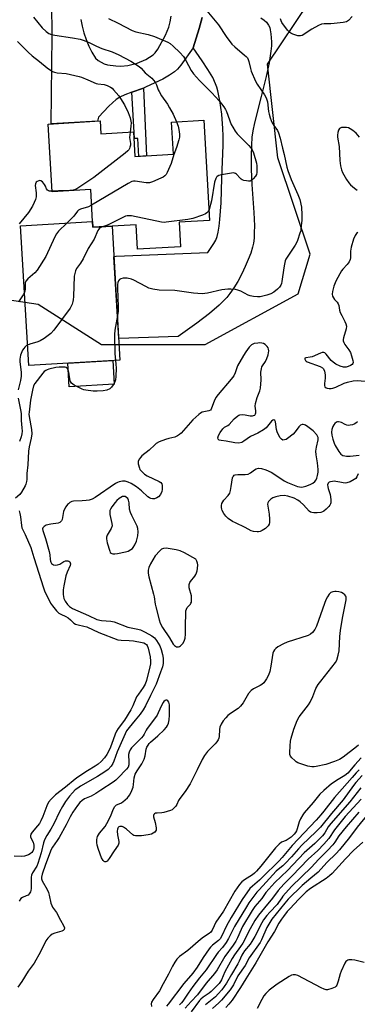
# Model space of a CAD drawing. Units: inches. Extents: x 1267761 to 1273761, y 485454 to 489454.
# Drawn here: x 1268100 to 1268246, y 487230 to 487654 of the extents above; entities that cross this region are included whole.
import ezdxf

# ---------------------------------------------------------------- set-up
doc = ezdxf.new("R2010")
doc.units = ezdxf.units.IN
doc.header["$MEASUREMENT"] = 0
for name, color, linetype in [('BLDG-Footprint', 5, 'Continuous'), ('CULTRL-Pad', 6, 'Continuous'), ('NTRL-Trees', 3, 'Continuous'), ('TRANS-Driveway', 251, 'Continuous'), ('TRANS-Non Street Sidewalk', 7, 'Continuous'), ('Undefined', 1, 'Continuous')]:
    doc.layers.add(name, color=color, linetype=linetype)

msp = doc.modelspace()

# ---------------------------------------------------------------- linework, layer by layer
at = {"layer": 'BLDG-Footprint'}
for points, elevation in [([(1268140.11, 487565.14), (1268131.86, 487564.66), (1268131.71, 487567.13), (1268130.9, 487580.99), (1268114.31, 487580.01), (1268112.59, 487609.19), (1268134.9, 487610.5), (1268135.22, 487604.99), (1268149.32, 487605.82), (1268149.95, 487595.15), (1268166.59, 487596.13), (1268165.77, 487609.96), (1268179.63, 487610.78), (1268182.17, 487567.62), (1268169, 487566.85), (1268169.62, 487556.26), (1268151.06, 487555.16), (1268150.43, 487565.75)], 257.3), ([(1268140.11, 487565.14), (1268143.51, 487507.33), (1268104.16, 487505.02), (1268100.61, 487565.3), (1268131.71, 487567.13), (1268131.86, 487564.66)], 241.04)]:
    msp.add_lwpolyline(points, close=True, dxfattribs=dict(at, elevation=elevation))
at = {"layer": 'CULTRL-Pad'}
msp.add_lwpolyline([(1268141.03, 487497.04), (1268121.66, 487495.89), (1268121.07, 487506.01), (1268140.43, 487507.15)], close=True, dxfattribs=at)
at = {"layer": 'NTRL-Trees'}
msp.add_lwpolyline([(1268032.85, 487542.85), (1268108.24, 487531.45), (1268135.55, 487514.09), (1268180.3, 487514.09), (1268220.29, 487535.9), (1268225.49, 487553.07), (1268211.63, 487594.65), (1268207.16, 487634.93), (1268225.06, 487661.78)], dxfattribs=at)
at = {"layer": 'TRANS-Driveway'}
for points in [[(1268178.97, 487655.13), (1268177.69, 487650.36), (1268175.1, 487642), (1268169.75, 487634.58), (1268168.25, 487632.82), (1268166.98, 487631.66), (1268164.8, 487630.21), (1268161.95, 487628.6), (1268154.86, 487625.17), (1268153.6, 487624.71), (1268148.62, 487622.86), (1268145.58, 487621.73), (1268143.49, 487620.78), (1268141.8, 487619.78), (1268138.65, 487616.95), (1268134.25, 487612.09), (1268133.85, 487610.44), (1268113.85, 487609.26), (1268114.32, 487647.23), (1268114.19, 487661.35)], [(1268126.7, 487654.31), (1268127.21, 487651.35), (1268127.94, 487648.44), (1268128.89, 487645.59), (1268130.05, 487642.83), (1268131.42, 487640.15), (1268132.98, 487637.59), (1268134.11, 487636.63), (1268135.35, 487635.84), (1268136.69, 487635.21), (1268138.1, 487634.78), (1268141.71, 487634.24), (1268143.91, 487634.08), (1268146.93, 487634.46), (1268150.99, 487635.5), (1268154.59, 487637.06), (1268157.78, 487638.96), (1268158.75, 487639.89), (1268159.83, 487641.4), (1268163.18, 487647.46), (1268164.56, 487650.91), (1268165.17, 487653.31), (1268165.56, 487655.76)], [(1268204.18, 487655.05), (1268205.65, 487653.99), (1268206.64, 487653.09), (1268207.58, 487651.88), (1268208.06, 487650.83), (1268208.33, 487649.75), (1268208.59, 487648.11), (1268208.84, 487644.68), (1268208.78, 487642.92), (1268208.57, 487640.67), (1268207.77, 487635.64), (1268206.5, 487629.67), (1268204.41, 487621.11), (1268201.53, 487609.64), (1268200.81, 487606.2), (1268200.4, 487603.48), (1268200.15, 487600.01), (1268200.06, 487595.29), (1268200.13, 487589.69), (1268200.35, 487583.06), (1268201.2, 487570.98), (1268201.44, 487565.31), (1268201.42, 487562.43), (1268201.29, 487560.03), (1268201.03, 487557.82), (1268200.68, 487556.09), (1268199.91, 487553.56), (1268198.84, 487550.73), (1268197.53, 487547.72), (1268196.04, 487544.65), (1268194.25, 487541.33), (1268192.58, 487538.56), (1268190.92, 487536.12), (1268189.51, 487534.34), (1268188.03, 487532.75), (1268186.34, 487531.13), (1268182.15, 487527.54), (1268176.67, 487523.36), (1268168.61, 487517.59), (1268142.96, 487516.68), (1268140.89, 487551.86), (1268141.88, 487552.23), (1268181.41, 487553.81), (1268183.97, 487557.69), (1268184.8, 487559.15), (1268185.36, 487560.67), (1268185.83, 487562.59), (1268186.26, 487565.12), (1268186.59, 487567.95), (1268187.1, 487575.17), (1268187.44, 487585.9), (1268187.97, 487600.14), (1268188, 487604.12), (1268187.89, 487607.31), (1268187.36, 487613.47), (1268186.59, 487619.16), (1268185.71, 487623.52), (1268185.26, 487625.15), (1268184.76, 487626.56), (1268183.5, 487629.22), (1268181.45, 487632.73), (1268178.98, 487636.48), (1268175.1, 487642), (1268177.69, 487650.36), (1268178.97, 487655.13)]]:
    msp.add_lwpolyline(points, dxfattribs=at)
at = {"layer": 'TRANS-Non Street Sidewalk'}
msp.add_lwpolyline([(1268148.62, 487622.86), (1268153.6, 487624.71), (1268154.9, 487595.44), (1268151.57, 487595.25), (1268151.17, 487603.01), (1268149.73, 487602.94)], close=True, dxfattribs=at)
at = {"layer": 'Undefined'}
msp.add_line((1268122.82, 487580.51, 228), (1268121.92, 487580.46, 228), dxfattribs=at)
for points, elevation in [([(1268106.18, 487655.2), (1268109.92, 487650.6), (1268111.68, 487649.02), (1268112.91, 487648.25), (1268113.99, 487647.81), (1268115.42, 487647.44), (1268123.1, 487646.41), (1268126.42, 487645.71), (1268128.07, 487645.22), (1268130.5, 487644.19), (1268133.36, 487642.81), (1268135.69, 487641.78), (1268140.17, 487640.37), (1268143.08, 487639.08), (1268148.23, 487636.28), (1268151.75, 487634), (1268152.61, 487633.26), (1268154.32, 487631.31), (1268157.21, 487628.96), (1268158.68, 487627.19), (1268159.26, 487626.1), (1268160.02, 487623.94), (1268160.37, 487623.15), (1268161.45, 487621.38), (1268163.99, 487617.69), (1268164.89, 487616.19), (1268166.44, 487613.37), (1268167.88, 487610.09)], 226), ([(1268180.9, 487657.96), (1268185.98, 487651.89), (1268189.34, 487646.91), (1268191.79, 487643.69), (1268192.96, 487642.42), (1268197.25, 487638.91), (1268197.89, 487638.32), (1268198.42, 487637.67), (1268198.84, 487636.95), (1268199.13, 487636.16), (1268199.78, 487633.09), (1268200.11, 487631.98), (1268201.94, 487627.61), (1268202.68, 487626.33), (1268205.83, 487621.75), (1268206.53, 487620.51), (1268207.11, 487618.78), (1268207.5, 487614.64), (1268207.76, 487613.41), (1268208.24, 487611.84), (1268208.64, 487610.73), (1268209.15, 487609.71), (1268209.89, 487608.51), (1268211.44, 487606.41), (1268211.92, 487605.36), (1268212.55, 487603.1), (1268213.53, 487598.77), (1268214.31, 487596.07), (1268215.46, 487590.56), (1268215.84, 487589.16), (1268217.25, 487585.22), (1268220.24, 487578.77), (1268220.99, 487576.66), (1268221.72, 487573.27), (1268221.93, 487570.07), (1268221.91, 487567.75), (1268221.55, 487564.04), (1268221.41, 487563.19), (1268221.09, 487562.07), (1268220.03, 487559.02), (1268219.57, 487557.95), (1268219, 487556.98), (1268215.81, 487552.19), (1268215.06, 487550.93), (1268214.72, 487550.14), (1268214.38, 487548.8), (1268214.08, 487547.16), (1268213.34, 487541.3), (1268213.12, 487540.48), (1268212.81, 487539.73), (1268212.28, 487538.8), (1268211.49, 487537.91), (1268209.82, 487536.67), (1268208.55, 487535.92), (1268206.87, 487535.36), (1268203.98, 487534.7), (1268202.81, 487534.67), (1268201.03, 487534.83), (1268199.57, 487535.07), (1268198.78, 487535.34), (1268195.6, 487537.04), (1268194.33, 487537.61), (1268193.27, 487537.84), (1268191.36, 487538.02), (1268189.94, 487537.97), (1268187.36, 487537.66), (1268181.25, 487536.3), (1268178.98, 487535.98), (1268175.16, 487536.21), (1268167.19, 487537.46), (1268160.41, 487537.56), (1268157.62, 487538.01), (1268155.99, 487538.45), (1268154.67, 487539.07), (1268149.49, 487541.82), (1268148.42, 487542.29), (1268146.56, 487542.7), (1268145.74, 487542.74), (1268144.93, 487542.67), (1268143.89, 487542.46), (1268143.25, 487542.13), (1268142.82, 487541.54), (1268142.58, 487540.79), (1268142.5, 487539.92), (1268142.5, 487538.44), (1268142.77, 487530.29), (1268142.67, 487528.37), (1268142.38, 487526.55)], 222), ([(1268243.68, 487655.53), (1268241.97, 487653.78), (1268241.16, 487653.3), (1268239.75, 487652.97), (1268235.91, 487652.55), (1268234.44, 487652.45), (1268231.54, 487652.42), (1268230.42, 487652.28), (1268229.07, 487651.72), (1268226.2, 487650.14), (1268222.03, 487647.42), (1268221.27, 487647.15), (1268220.19, 487647.24), (1268217.98, 487647.95), (1268217.2, 487648.32), (1268216.74, 487648.64), (1268215.78, 487649.69), (1268213.34, 487652.94), (1268212.95, 487653.69), (1268212.71, 487654.48)], 222), ([(1268138.54, 487654.72), (1268142.73, 487652.67), (1268148.8, 487649.54), (1268150.4, 487648.98), (1268155.69, 487647.74), (1268158.36, 487646.92), (1268164.13, 487644.46), (1268165.11, 487643.86), (1268166.48, 487642.83), (1268169.36, 487640.02), (1268170.84, 487638.26), (1268171.94, 487636.55), (1268174.2, 487632.28), (1268175.18, 487630.85), (1268177.77, 487628.02), (1268183.18, 487622.7), (1268186.3, 487619.2), (1268188.26, 487616.61), (1268189.07, 487615.38), (1268189.46, 487614.59), (1268191.44, 487609.05), (1268192.13, 487607.78), (1268193.2, 487606.05), (1268194.08, 487604.9), (1268199.05, 487599.95), (1268199.83, 487599.1), (1268200.32, 487598.41), (1268201.05, 487596.72), (1268202.42, 487592.33), (1268202.55, 487591.17), (1268202.57, 487589.39), (1268202.51, 487588.22), (1268202.32, 487587.39), (1268201.9, 487586.67), (1268200.95, 487585.58), (1268200.32, 487585.01), (1268199.64, 487584.61), (1268198.87, 487584.53), (1268198.05, 487584.62), (1268196.96, 487584.86), (1268196.18, 487585.15), (1268195.72, 487585.44), (1268195.3, 487585.82), (1268193.78, 487587.54), (1268193.36, 487587.87), (1268192.89, 487588.05), (1268192.37, 487588.08), (1268191.54, 487588), (1268187.22, 487587.23), (1268186.13, 487586.96), (1268185.44, 487586.61), (1268185.12, 487586.22), (1268184.87, 487585.75), (1268184.33, 487584.14), (1268183, 487576.02), (1268182.6, 487574.41), (1268181.9, 487572.24)], 224), ([(1268099.39, 487644.79), (1268103.91, 487640.19), (1268105.62, 487638.56), (1268108.82, 487636.18), (1268112.08, 487633.39), (1268113.49, 487632.38), (1268114.46, 487631.79), (1268115.26, 487631.5), (1268116.39, 487631.28), (1268120.35, 487630.98), (1268125.86, 487629.69), (1268126.98, 487629.33), (1268129.72, 487628.23), (1268133.21, 487626.63), (1268134.01, 487626.47), (1268136.63, 487626.25), (1268137.94, 487625.79), (1268139.45, 487625.05), (1268140.15, 487624.59), (1268140.79, 487624), (1268143.08, 487621.28), (1268145.43, 487617.53), (1268147.1, 487614.15), (1268147.89, 487611.86), (1268148.29, 487609.63), (1268148.25, 487608.22), (1268147.85, 487605.73)], 228), ([(1268167.88, 487610.09), (1268168.58, 487608.28), (1268168.92, 487606.88), (1268169.23, 487604.88), (1268169.24, 487604.03), (1268169.17, 487603.46), (1268168.88, 487602.34), (1268167.81, 487599), (1268166.69, 487596.08), (1268165.59, 487592.13), (1268163.8, 487588.21), (1268163.39, 487587.47), (1268162.89, 487586.82), (1268162.2, 487586.34), (1268161.15, 487585.83), (1268157.59, 487584.32), (1268156.21, 487583.86), (1268155.65, 487583.8), (1268154.78, 487583.85), (1268150.12, 487584.59), (1268149.33, 487584.57), (1268148.62, 487584.38), (1268147.07, 487583.56), (1268131.3, 487574.15)], 226), ([(1268147.85, 487605.73), (1268147.71, 487604.55), (1268147.68, 487603.36), (1268147.75, 487602.47), (1268148.03, 487600.82), (1268148, 487600.01), (1268147.83, 487599.22), (1268147.61, 487598.62), (1268147.26, 487598.01), (1268146.88, 487597.58), (1268145.76, 487596.63), (1268132.19, 487586.1), (1268124.92, 487581.21), (1268123.94, 487580.74), (1268122.82, 487580.51)], 228), ([(1268246.78, 487603.45), (1268245.35, 487605.26), (1268243.92, 487606.36), (1268242.71, 487607.12), (1268241.96, 487607.49), (1268241.15, 487607.68), (1268240.31, 487607.73), (1268238.95, 487607.62), (1268238.48, 487607.47), (1268238.13, 487607.19), (1268237.78, 487606.54), (1268237.48, 487605.49), (1268237.27, 487604.4), (1268237.25, 487603.56), (1268238, 487599.56), (1268238.27, 487593.4), (1268238.63, 487591.1), (1268239.03, 487589.4), (1268239.42, 487588.31), (1268241.23, 487585.27), (1268242.2, 487583.8), (1268242.95, 487582.93), (1268244.67, 487581.46), (1268245.83, 487580.72)], 220), ([(1268114.3, 487580.24), (1268113.11, 487580.3), (1268112.64, 487580.44), (1268112.28, 487580.69), (1268111.9, 487581.22), (1268111.39, 487582.4), (1268110.97, 487583.12), (1268110.05, 487584.2), (1268109.42, 487584.66), (1268108.96, 487584.77), (1268108.47, 487584.71), (1268107.78, 487584.4), (1268107.43, 487584.07), (1268107.11, 487583.45), (1268107, 487582.68), (1268107.36, 487579.55), (1268107.32, 487577.8), (1268107.06, 487576.68), (1268106.57, 487575.33), (1268105.81, 487573.76), (1268104.06, 487571.02), (1268100.12, 487566.08)], 228), ([(1268121.92, 487580.46), (1268117.02, 487580.38), (1268114.3, 487580.24)], 228), ([(1268181.9, 487572.24), (1268181.39, 487571.28), (1268181.02, 487570.91), (1268180.37, 487570.46), (1268179.02, 487569.9), (1268174.99, 487568.51), (1268172.72, 487568.05), (1268163.43, 487566.8), (1268162.56, 487566.77), (1268161.38, 487566.91), (1268148.49, 487569.55), (1268147.61, 487569.65), (1268146.6, 487569.59), (1268145.84, 487569.4), (1268145.03, 487569.06), (1268138.72, 487565.84), (1268137.65, 487565.39), (1268135.55, 487564.7), (1268134.7, 487564.25), (1268134.34, 487563.91), (1268133.91, 487563.24), (1268132.36, 487559.55), (1268129.84, 487555.55), (1268127.64, 487551.08), (1268126.44, 487549.18), (1268124.82, 487546.92), (1268124.33, 487545.89), (1268123.99, 487544.79), (1268123.83, 487543.64), (1268123.51, 487534.86), (1268123.39, 487533.41), (1268123.21, 487532.58), (1268122.86, 487531.51), (1268122.03, 487529.71), (1268115.05, 487520.35), (1268113.69, 487518.8), (1268110.88, 487516.72), (1268109.16, 487515.65), (1268108.15, 487515.25), (1268104.65, 487514.18), (1268103.64, 487513.8)], 224), ([(1268131.3, 487574.15), (1268129.94, 487573.54), (1268126.52, 487572.54), (1268125.62, 487572.1), (1268125.13, 487571.61), (1268123.59, 487569.49), (1268120.61, 487566.47)], 226), ([(1268120.61, 487566.47), (1268117.03, 487562.94), (1268116.1, 487561.8), (1268115.41, 487560.48), (1268111.48, 487552.07), (1268107.77, 487546.12), (1268106.85, 487545.02), (1268103.84, 487542.4), (1268102.96, 487541.46), (1268102.64, 487540.64), (1268102.6, 487537.84), (1268102.54, 487537.29), (1268102.3, 487536.54)], 226), ([(1268246.11, 487562.46), (1268245.53, 487561.93), (1268244.92, 487561.06), (1268244.2, 487559.58), (1268243.12, 487556.06), (1268242.94, 487554.33), (1268242.9, 487551.48), (1268242.73, 487550.7), (1268242.26, 487549.75), (1268241.49, 487548.63), (1268239.56, 487546.61), (1268239.04, 487545.91), (1268236.72, 487541.72), (1268236.21, 487540.63), (1268235.76, 487539.22), (1268235.18, 487536.9), (1268235.04, 487535.76), (1268235.19, 487534.97), (1268235.55, 487534.23), (1268236.04, 487533.55), (1268237.21, 487532.32), (1268237.61, 487531.68), (1268237.86, 487530.95), (1268238.2, 487528.86), (1268238.49, 487527.89), (1268239.1, 487526.57), (1268240.51, 487524.02), (1268240.93, 487522.98), (1268241.12, 487521.96), (1268241.09, 487520.92), (1268239.82, 487516.98), (1268239.7, 487516.2), (1268239.74, 487515.68), (1268240.02, 487514.9), (1268240.43, 487514.14), (1268242.18, 487511.86), (1268242.89, 487510.64), (1268243.36, 487509.22), (1268243.89, 487507.19), (1268243.98, 487506.38), (1268243.89, 487505.91), (1268243.59, 487505.55), (1268242.91, 487505.11), (1268241.84, 487504.63), (1268241, 487504.38), (1268239.94, 487504.36), (1268238.37, 487504.77), (1268236.56, 487505.65), (1268235.36, 487506.42), (1268234.57, 487507.22), (1268232.47, 487509.92), (1268231.88, 487510.45), (1268231.44, 487510.65), (1268231.21, 487510.68), (1268230.7, 487510.61), (1268229.91, 487510.34), (1268226.36, 487508.77), (1268225.54, 487508.58), (1268223.58, 487508.42), (1268223.25, 487508.23), (1268223.19, 487507.77), (1268223.47, 487507.22), (1268223.84, 487506.88), (1268224.28, 487506.62), (1268229.82, 487504.58), (1268230.8, 487504.08), (1268231.31, 487503.58), (1268231.75, 487502.66), (1268231.97, 487501), (1268231.98, 487499.57), (1268231.7, 487497.27), (1268231.69, 487496.46), (1268231.89, 487495.84), (1268232.34, 487495.4), (1268232.84, 487495.22), (1268233.68, 487495.08), (1268234.53, 487495.11), (1268235.33, 487495.27), (1268236.63, 487495.72), (1268240.16, 487497.47), (1268241.54, 487497.88), (1268244.07, 487498.44), (1268245.78, 487498.58), (1268249.23, 487498.35)], 220), ([(1268102.3, 487536.54), (1268101.72, 487535.47), (1268099.76, 487532.57)], 226), ([(1268142.38, 487526.55), (1268141.3, 487520.23), (1268141.1, 487518.48), (1268141.26, 487510.27), (1268141.6, 487507.22)], 222), ([(1268103.64, 487513.8), (1268103.11, 487513.51), (1268102.52, 487513), (1268102, 487512.39), (1268101.55, 487511.68), (1268100.67, 487509.47), (1268100.29, 487507.78), (1268100.31, 487506.69), (1268100.85, 487502.11), (1268100.88, 487500.41), (1268100.6, 487498.55), (1268099.64, 487494.55)], 224), ([(1268246.21, 487458.31), (1268245.65, 487457), (1268245.15, 487456.35), (1268244.47, 487455.84), (1268242.7, 487454.87), (1268241.37, 487454.39), (1268240.54, 487454.35), (1268239.68, 487454.44), (1268238.24, 487454.68), (1268236.63, 487455.08), (1268235.96, 487455.14), (1268235.09, 487455.09), (1268234.25, 487454.93), (1268233.76, 487454.72), (1268233.29, 487454.31), (1268233.04, 487453.58), (1268233.05, 487452.77), (1268233.22, 487452.01), (1268234.08, 487449.35), (1268234.37, 487447.3), (1268234.41, 487445.86), (1268234.3, 487445.34), (1268234.05, 487444.85), (1268233.5, 487444.19), (1268232.45, 487443.14), (1268231.33, 487442.17), (1268230.86, 487441.9), (1268230.15, 487441.63), (1268228.46, 487441.49), (1268227.03, 487441.53), (1268226.21, 487441.64), (1268225.71, 487441.8), (1268225.06, 487442.25), (1268222.6, 487444.98), (1268221.14, 487446.32), (1268220.22, 487447), (1268218.64, 487447.81), (1268215.92, 487448.69), (1268214.27, 487449.02), (1268212.6, 487448.88), (1268210.66, 487448.46), (1268209.42, 487447.95), (1268208.53, 487447.37), (1268207.59, 487446.44), (1268207.23, 487445.79), (1268207.15, 487445.28), (1268207.2, 487444.45), (1268207.79, 487441.01), (1268208.04, 487438.74), (1268208.02, 487437.36), (1268207.77, 487436.63), (1268207.36, 487435.96), (1268206.85, 487435.35), (1268206.22, 487434.78), (1268205.5, 487434.27), (1268204.74, 487433.84), (1268203.97, 487433.53), (1268203.17, 487433.37), (1268202.59, 487433.33), (1268201.12, 487433.43), (1268200.01, 487433.71), (1268197.54, 487435.19), (1268193.27, 487437.16), (1268191.99, 487437.84), (1268190.16, 487439.14), (1268189.12, 487440.07), (1268188.29, 487441.24), (1268187.61, 487442.51), (1268187.42, 487443.04), (1268187.3, 487443.85), (1268187.31, 487444.68), (1268187.46, 487445.48), (1268187.81, 487446.24), (1268188.28, 487446.95), (1268190.19, 487449.06), (1268190.8, 487449.98), (1268191.15, 487451.08), (1268191.51, 487452.81), (1268192.02, 487456.56), (1268192.21, 487457.02), (1268192.48, 487457.39), (1268192.81, 487457.69), (1268193.23, 487457.89), (1268194.29, 487458.02), (1268197.43, 487458.05), (1268198.82, 487458.23), (1268199.8, 487458.7), (1268201.54, 487460.08), (1268202.2, 487460.49), (1268203.16, 487460.73), (1268204.5, 487460.61), (1268206.37, 487460.03), (1268208.7, 487459.02), (1268211.14, 487457.5), (1268214.25, 487455.34), (1268215.66, 487454.57), (1268220.02, 487452.93), (1268220.84, 487452.69), (1268221.67, 487452.59), (1268222.49, 487452.67), (1268223.6, 487452.97), (1268225.52, 487453.73), (1268226.7, 487454.35), (1268227.56, 487455.07), (1268228.07, 487455.7), (1268228.4, 487456.48), (1268228.69, 487457.6), (1268228.92, 487459.03), (1268228.94, 487460.19), (1268228.64, 487463.07), (1268228.08, 487466.54), (1268228, 487468.18), (1268228.24, 487469.87), (1268228.99, 487472.98), (1268228.95, 487473.95), (1268228.67, 487474.62), (1268228.32, 487475.17), (1268226.76, 487476.85), (1268224.46, 487478.66), (1268223.5, 487479.3), (1268223, 487479.53), (1268222.5, 487479.64), (1268222.01, 487479.61), (1268221.33, 487479.32), (1268220.6, 487478.54), (1268219.09, 487476.47), (1268218.13, 487475.45), (1268215.78, 487473.6), (1268215.11, 487473.2), (1268214.41, 487472.94), (1268213.71, 487472.92), (1268213.11, 487473.27), (1268212.61, 487473.92), (1268211.88, 487475.2), (1268211.31, 487476.42), (1268211, 487477.43), (1268210.58, 487480.78), (1268210.31, 487481.32), (1268209.91, 487481.56), (1268209.4, 487481.41), (1268208.86, 487480.99), (1268206.52, 487478.24), (1268205.43, 487477.35), (1268203, 487475.87), (1268199.84, 487474.45), (1268196.97, 487472.35), (1268196.06, 487471.88), (1268194.71, 487471.63), (1268193.02, 487471.71), (1268189.31, 487472.4), (1268187.08, 487472.7), (1268186.34, 487472.92), (1268185.83, 487473.28), (1268185.73, 487473.89), (1268186.01, 487474.83), (1268186.76, 487476.22), (1268187.87, 487477.81), (1268188.64, 487478.5), (1268189.96, 487479.17), (1268190.59, 487479.61), (1268192.79, 487482.07), (1268194.26, 487483.31), (1268194.72, 487483.58), (1268195.22, 487483.76), (1268196.36, 487483.86), (1268197.52, 487483.78), (1268199.64, 487483.32), (1268200.63, 487483.3), (1268201.14, 487483.43), (1268201.58, 487483.66), (1268201.96, 487484.22), (1268202.07, 487484.68), (1268202.11, 487485.45), (1268201.83, 487487.56), (1268201.94, 487488.68), (1268202.68, 487491.21), (1268203.84, 487494.12), (1268204.1, 487495.23), (1268204.34, 487498.8), (1268204.27, 487502.15), (1268204.46, 487503.61), (1268204.68, 487504.45), (1268204.92, 487504.95), (1268206.19, 487506.75), (1268206.84, 487508.04), (1268207.42, 487509.69), (1268207.63, 487511.32), (1268207.57, 487512.1), (1268207.41, 487512.6), (1268206.96, 487513.3), (1268206.17, 487514.1), (1268205.44, 487514.48), (1268204.63, 487514.69), (1268203.77, 487514.78), (1268202.88, 487514.75), (1268201.42, 487514.51), (1268200.22, 487513.91), (1268199.19, 487512.89), (1268197.76, 487510.98), (1268196.74, 487509.35), (1268194.2, 487504.88), (1268193.86, 487504.08), (1268193.13, 487501.86), (1268192.53, 487500.58), (1268191.5, 487499.18), (1268185.88, 487492.55), (1268184.86, 487491.22), (1268184.06, 487489.69), (1268183.03, 487486.69), (1268182.79, 487486.21), (1268182.47, 487485.83), (1268181.78, 487485.49), (1268178.97, 487484.87), (1268178.2, 487484.5), (1268177.5, 487483.99), (1268174.98, 487481.58), (1268169.85, 487475.93), (1268169.22, 487475.33), (1268168.35, 487474.71), (1268167.15, 487474.18), (1268164.56, 487473.61), (1268163.16, 487473.15), (1268160.42, 487472.1), (1268159.14, 487471.39), (1268158.48, 487470.86), (1268156.12, 487468.59), (1268152.99, 487466.05), (1268152.38, 487465.44), (1268151.86, 487464.74), (1268151.41, 487463.73), (1268151.42, 487462.66), (1268151.9, 487460.76), (1268152.14, 487460.26), (1268152.64, 487459.61), (1268154.07, 487458.25), (1268155.19, 487457.42), (1268160.37, 487455.07), (1268161.07, 487454.64), (1268161.53, 487454.05), (1268161.7, 487453.27), (1268161.73, 487452.42), (1268161.7, 487451.55), (1268161.54, 487450.7), (1268160.94, 487449.48), (1268160.08, 487448.42), (1268159.39, 487447.95), (1268158.36, 487447.61), (1268157.56, 487447.54), (1268156.76, 487447.71), (1268156.26, 487447.93), (1268155.57, 487448.43), (1268152.73, 487450.98), (1268150.7, 487452.68), (1268148.4, 487454.21), (1268147.1, 487454.78), (1268145.74, 487455.14), (1268144.61, 487455.15), (1268143.21, 487454.93), (1268142.45, 487454.64), (1268141.52, 487454.1), (1268132.81, 487448.15), (1268131.59, 487447.46), (1268130.26, 487447.04), (1268128.87, 487446.81), (1268127.19, 487446.69), (1268123.54, 487446.59), (1268122.73, 487446.35), (1268121.96, 487445.97), (1268121.27, 487445.46), (1268120.88, 487445.04), (1268120.21, 487444.09), (1268119.48, 487442.81), (1268119.15, 487442.04), (1268118.95, 487441.29), (1268118.55, 487438.65), (1268118.25, 487438.01), (1268117.94, 487437.64), (1268117.56, 487437.37), (1268116.87, 487437.12), (1268113.69, 487436.65), (1268111.71, 487436.2), (1268111.21, 487435.98), (1268110.76, 487435.66), (1268110.26, 487435.05), (1268110.14, 487434.59), (1268110.22, 487433.86), (1268111.34, 487430.45), (1268112.93, 487424.79), (1268113.22, 487423.36), (1268113.37, 487421.45), (1268113.51, 487420.7), (1268113.73, 487420.18), (1268114.04, 487419.72), (1268114.44, 487419.37), (1268114.9, 487419.16), (1268115.69, 487419.01), (1268116.51, 487419.03), (1268117.52, 487419.39), (1268119.35, 487420.53), (1268120.09, 487420.75), (1268120.58, 487420.81), (1268121.06, 487420.78), (1268121.48, 487420.64), (1268121.84, 487420.4), (1268122.11, 487419.95), (1268122.16, 487419.55), (1268122, 487418.77), (1268120.77, 487415.99), (1268120.21, 487414.29), (1268119.24, 487409.99), (1268118.96, 487408.27), (1268119.06, 487406.29), (1268119.33, 487404.61), (1268119.9, 487403.35), (1268120.86, 487401.96), (1268121.76, 487401.09), (1268123.08, 487400.29), (1268129.96, 487397.25), (1268133.58, 487395.51), (1268135.56, 487395.09), (1268139.55, 487394.77), (1268141.02, 487394.44), (1268146.93, 487392.14), (1268151.23, 487391.34), (1268152.32, 487391.02), (1268154.44, 487390.07), (1268157.27, 487388.44), (1268158.37, 487387.56), (1268159.25, 487386.51), (1268160.64, 487384.11), (1268161.26, 487382.65), (1268161.87, 487380.38), (1268162.09, 487378.91), (1268162.06, 487376.55), (1268161.84, 487375.15), (1268161.05, 487372.83), (1268159.08, 487367.56), (1268156.61, 487362.81), (1268154.53, 487358.23), (1268153.58, 487356.63), (1268152.18, 487354.71), (1268150.13, 487352.1), (1268147.47, 487348.98), (1268146.39, 487347.44), (1268145.78, 487346.22), (1268144.09, 487342.29), (1268142.29, 487338.49), (1268140.89, 487334.44), (1268140.39, 487333.44), (1268139.66, 487332.24), (1268138.4, 487330.8), (1268137.04, 487329.76), (1268133.81, 487327.76), (1268126.46, 487323.6), (1268125.3, 487322.85), (1268124.24, 487322.01), (1268123.02, 487320.83), (1268121.73, 487319.31), (1268120.04, 487317.04), (1268118.71, 487314.9), (1268117.49, 487312.64), (1268115.05, 487307.41), (1268113.7, 487305.11), (1268111.96, 487302.42), (1268111, 487300.48), (1268110.61, 487299.2), (1268109.54, 487294.85), (1268108.16, 487290.35), (1268107.6, 487289.15), (1268105.84, 487286.22), (1268105.43, 487285.2), (1268105.25, 487284.41), (1268105.17, 487283.56), (1268105.27, 487279.46), (1268105.13, 487278.66), (1268104.9, 487278.02), (1268104.41, 487277.22), (1268103.87, 487276.7), (1268103.13, 487276.3), (1268101.53, 487275.66), (1268100.84, 487275.19), (1268099.99, 487274.09)], 220), ([(1268141.6, 487507.22), (1268141.78, 487505.61), (1268141.81, 487503.85), (1268141.79, 487500.32), (1268141.63, 487498.88), (1268140.97, 487497.32), (1268139.92, 487495.64), (1268139.12, 487494.96), (1268137.91, 487494.42), (1268136.24, 487494.15), (1268133.69, 487493.94), (1268131.97, 487494.05), (1268128.82, 487494.39), (1268127.99, 487494.57), (1268127.17, 487494.88), (1268123.71, 487496.63), (1268122.55, 487497.43), (1268122.14, 487498.11), (1268121.9, 487499.24), (1268121.52, 487502.22), (1268121.17, 487503.3), (1268120.88, 487503.69), (1268120.3, 487504.14), (1268119.82, 487504.32), (1268119.29, 487504.39), (1268117.29, 487504.33), (1268115.84, 487504.14), (1268112.91, 487503.47), (1268112.07, 487503.2), (1268111.56, 487502.94), (1268110.9, 487502.4), (1268110.31, 487501.74), (1268106.77, 487497.33), (1268106.22, 487496.33), (1268105.73, 487494.39), (1268104.89, 487490.11), (1268104.31, 487484.97), (1268104.28, 487484.13), (1268104.36, 487483.01), (1268105.35, 487477.52), (1268105.45, 487475.62), (1268105.18, 487473.75), (1268104.31, 487470.03), (1268104.03, 487468.1), (1268103.79, 487462.24), (1268103.31, 487458.46), (1268103.29, 487455.83), (1268103.21, 487454.99), (1268102.92, 487453.94), (1268102.59, 487453.17), (1268101.08, 487450.43), (1268100.3, 487449.44), (1268098.47, 487447.77)], 222), ([(1268099.62, 487491.03), (1268100.66, 487485.93), (1268100.89, 487484.37), (1268100.9, 487481.35), (1268101.22, 487478.21), (1268101.28, 487476.78), (1268101.23, 487475.64), (1268100.96, 487474.3), (1268100.22, 487472.27)], 224), ([(1268245.84, 487480.78), (1268245.21, 487480.24), (1268244.51, 487479.82), (1268243.75, 487479.53), (1268242.7, 487479.26), (1268241.9, 487479.21), (1268241.38, 487479.29), (1268240.61, 487479.55), (1268238.96, 487480.48), (1268238.48, 487480.67), (1268237.73, 487480.79), (1268237.25, 487480.75), (1268236.8, 487480.57), (1268236.2, 487480.07), (1268235.69, 487479.43), (1268235.28, 487478.72), (1268234.85, 487477.41), (1268234.76, 487476.3), (1268234.89, 487474.94), (1268235.33, 487473.25), (1268235.87, 487471.56), (1268236.35, 487470.5), (1268237.88, 487467.99), (1268238.75, 487466.87), (1268239.18, 487466.54), (1268239.65, 487466.31), (1268240.42, 487466.08), (1268241.14, 487465.99), (1268242.72, 487466.02), (1268246.58, 487466.37)], 220), ([(1268099.99, 487442.36), (1268100.41, 487441.24), (1268100.67, 487439.79), (1268101.01, 487436.09), (1268101.19, 487435.11), (1268101.49, 487434.42), (1268102.7, 487432.18), (1268105.13, 487426.51), (1268106.33, 487422.23), (1268110.5, 487409.12), (1268111.16, 487407.5), (1268112.94, 487403.81), (1268113.63, 487402.52), (1268114.41, 487401.36), (1268116.14, 487399.24), (1268117.22, 487398.25), (1268117.97, 487397.78), (1268120.11, 487396.79), (1268121.11, 487396.21), (1268122.17, 487395.4), (1268123.66, 487394), (1268124.37, 487393.55), (1268125.45, 487393.22), (1268127.98, 487392.7), (1268129.19, 487392.38), (1268134.45, 487389.92), (1268142.63, 487386.81), (1268144, 487386.58), (1268147.45, 487386.51), (1268149.32, 487386.31), (1268153.07, 487385.66), (1268153.86, 487385.4), (1268154.52, 487385.02), (1268154.9, 487384.68), (1268155.21, 487384.26), (1268155.63, 487383.21), (1268156.49, 487379.42), (1268156.72, 487377.49), (1268156.68, 487376.43), (1268156.45, 487375.04), (1268154.99, 487369.14), (1268154.41, 487367.61), (1268153.58, 487366.13), (1268151.47, 487363.3), (1268150.7, 487362.12), (1268149.11, 487358.3), (1268148.15, 487356.51), (1268145.45, 487352.11), (1268142.72, 487348.48), (1268142.02, 487347.39), (1268141.43, 487346.06), (1268139.89, 487341.6), (1268139.18, 487339.79), (1268137.89, 487337.31), (1268136.9, 487335.93), (1268135.4, 487334.21), (1268134.15, 487333.13), (1268132.79, 487332.22), (1268129.46, 487330.27), (1268125.32, 487327.57), (1268124.13, 487326.71), (1268119.99, 487323.15), (1268115.73, 487319.89), (1268113.8, 487318.07), (1268112.72, 487316.73), (1268111.96, 487315.16), (1268110.32, 487310.57), (1268109.46, 487308.72), (1268108.76, 487307.58), (1268107.93, 487306.47), (1268105.6, 487303.85), (1268105.1, 487302.9), (1268104.93, 487302.16), (1268104.98, 487301.67), (1268106.11, 487299.45), (1268106.36, 487298.23), (1268106.33, 487297.11), (1268106.19, 487296.33), (1268105.92, 487295.67), (1268105.48, 487295.07), (1268104.85, 487294.52), (1268104.13, 487294.06), (1268102.36, 487293.41), (1268101.01, 487293.24), (1268097.91, 487293.46)], 222), ([(1268246.35, 487341.35), (1268245.45, 487340.57), (1268239.75, 487336.15), (1268238.1, 487335.15), (1268235.99, 487334.23), (1268232.19, 487333.04), (1268228.13, 487332.11), (1268227.27, 487332), (1268226.16, 487332), (1268224.44, 487332.31), (1268220.22, 487333.69), (1268219.51, 487334.13), (1268218.85, 487334.69), (1268217.61, 487335.93), (1268217.08, 487336.59), (1268216.76, 487337.32), (1268216.67, 487338.13), (1268216.83, 487341), (1268217.04, 487343.01), (1268217.36, 487344.39), (1268218.48, 487348.24), (1268219.93, 487352.03), (1268220.82, 487353.52), (1268224.73, 487358.66), (1268225.55, 487359.87), (1268226.72, 487362.37), (1268227.99, 487365.78), (1268228.95, 487367.48), (1268230.08, 487368.99), (1268236.48, 487376.94), (1268236.96, 487377.93), (1268237.63, 487380.07), (1268237.99, 487382.02), (1268238.36, 487388.12), (1268238.64, 487390.76), (1268239.44, 487396.08), (1268241, 487403.97), (1268241.05, 487405.08), (1268240.88, 487405.57), (1268240.39, 487406.2), (1268239.75, 487406.74), (1268239, 487407.15), (1268237.85, 487407.47), (1268236.68, 487407.64), (1268236.09, 487407.64), (1268235.24, 487407.46), (1268234.45, 487407.11), (1268233.69, 487406.45), (1268232.93, 487405.29), (1268232.27, 487404.05), (1268231.63, 487402.43), (1268228.29, 487392.66), (1268227.55, 487391.19), (1268226.48, 487389.89), (1268225.64, 487389.18), (1268224.59, 487388.68), (1268215.64, 487385.69), (1268214, 487385.06), (1268211.57, 487383.75), (1268210.64, 487383.02), (1268210.06, 487382.38), (1268209.69, 487381.69), (1268209.46, 487380.93), (1268208.6, 487375.43), (1268208.05, 487373.14), (1268207.5, 487371.48), (1268206.64, 487369.95), (1268205.47, 487368.26), (1268204.67, 487367.45), (1268203.93, 487367), (1268201.13, 487365.6), (1268200.06, 487364.85), (1268198.99, 487363.55), (1268196.61, 487359.58), (1268195.46, 487358.08), (1268194.41, 487357.14), (1268191.21, 487354.98), (1268190.08, 487354.12), (1268189.09, 487353.15), (1268188.03, 487351.83), (1268187.11, 487350.36), (1268186.58, 487349.08), (1268186.41, 487348.1), (1268186.28, 487345.13), (1268186.11, 487344.35), (1268185.81, 487343.65), (1268185.22, 487342.75), (1268184.51, 487341.9), (1268181.18, 487338.61), (1268179.88, 487336.83), (1268178.88, 487335.08), (1268176.85, 487330.75), (1268173.77, 487324.59), (1268171.64, 487321.4), (1268169.36, 487318.37), (1268168.81, 487317.42), (1268168.02, 487315.69), (1268167.59, 487315), (1268167.08, 487314.37), (1268166.5, 487313.81), (1268166.04, 487313.5), (1268165.24, 487313.14), (1268162.38, 487312.28), (1268161.52, 487312.17), (1268159.54, 487312.06), (1268158.77, 487311.94), (1268158.36, 487311.74), (1268158.08, 487311.4), (1268157.93, 487310.95), (1268157.93, 487310.41), (1268158.75, 487308.04), (1268159.12, 487305.71), (1268159.06, 487304.62), (1268158.86, 487304.18), (1268158.52, 487303.82), (1268157.87, 487303.37), (1268157.14, 487303.01), (1268155.71, 487302.64), (1268152.77, 487302.19), (1268151.37, 487302.16), (1268150.27, 487302.24), (1268149.5, 487302.43), (1268149.01, 487302.7), (1268146.38, 487305.03), (1268144.99, 487306), (1268144.5, 487306.22), (1268144, 487306.3), (1268143.49, 487306.24), (1268143.02, 487306.07), (1268142.66, 487305.77), (1268142.54, 487305.58), (1268142.39, 487305.11), (1268142.31, 487304.3), (1268142.4, 487302.6), (1268143.09, 487299.75), (1268143.07, 487299), (1268142.78, 487298.27), (1268140.96, 487295.69), (1268138.91, 487292.46), (1268138.41, 487291.81), (1268137.92, 487291.33), (1268137.35, 487291.04), (1268136.93, 487291.02), (1268136.74, 487291.1), (1268136.23, 487291.58), (1268135.52, 487292.74), (1268134.19, 487296.27), (1268133.62, 487298.19), (1268133.5, 487299.36), (1268133.51, 487300.53), (1268133.64, 487301.38), (1268133.83, 487301.91), (1268134.7, 487303.43), (1268137.06, 487306.27), (1268137.85, 487307.47), (1268139.45, 487310.6), (1268140.77, 487313.91), (1268141.3, 487314.92), (1268141.66, 487315.3), (1268142.08, 487315.58), (1268143.87, 487316.29), (1268144.81, 487316.86), (1268146.69, 487318.56), (1268147.24, 487319.19), (1268147.71, 487319.94), (1268148.65, 487321.79), (1268149.18, 487323.15), (1268149.37, 487324.31), (1268149.65, 487327.23), (1268150.05, 487328.79), (1268150.88, 487330.29), (1268152.9, 487333.24), (1268153.97, 487335.31), (1268154.43, 487336.67), (1268154.86, 487339.65), (1268155.15, 487340.4), (1268155.67, 487341.35), (1268156.13, 487342.02), (1268156.7, 487342.64), (1268159.83, 487345.28), (1268162.61, 487347.95), (1268163.61, 487349.03), (1268164.07, 487349.74), (1268164.47, 487350.81), (1268164.76, 487352.21), (1268164.9, 487354.23), (1268164.92, 487357.54), (1268164.81, 487358.73), (1268164.51, 487359.82), (1268164.11, 487360.45), (1268163.74, 487360.66), (1268163.32, 487360.7), (1268162.93, 487360.57), (1268162.39, 487360.15), (1268162.06, 487359.71), (1268161.39, 487358.43), (1268160, 487355.22), (1268159.48, 487354.2), (1268158.03, 487352.1), (1268155.17, 487348.51), (1268154.75, 487347.8), (1268153.97, 487346.06), (1268153.55, 487345.41), (1268152.77, 487344.54), (1268149.42, 487341.19), (1268148.54, 487340.19), (1268147.94, 487339.33), (1268147.45, 487338.34), (1268147.19, 487337.29), (1268147.38, 487333.96), (1268147.29, 487332.88), (1268146.99, 487331.88), (1268146.34, 487330.93), (1268142.55, 487327.02), (1268141.67, 487326.21), (1268140.56, 487325.36), (1268135.33, 487321.87), (1268133.1, 487320.5), (1268131.07, 487319.37), (1268128.18, 487318.14), (1268127.19, 487317.51), (1268126.23, 487316.53), (1268125.17, 487315.24), (1268123.18, 487312.37), (1268122.06, 487310.48), (1268120.34, 487307.02), (1268117.27, 487301.54), (1268116.49, 487300.27), (1268114.45, 487297.35), (1268113.88, 487296.33), (1268111.37, 487289.84), (1268109.98, 487285.7), (1268109.7, 487284.42), (1268109.73, 487283.63), (1268110, 487282.79), (1268112.1, 487279.03), (1268112.72, 487277.75), (1268113.03, 487276.66), (1268113.71, 487273.24), (1268114.07, 487272.15), (1268114.48, 487271.44), (1268116.11, 487269.17), (1268117.81, 487265.87), (1268119.21, 487263.55), (1268119.6, 487262.53), (1268119.51, 487261.9), (1268119.09, 487261.42), (1268118.45, 487261.06), (1268115.42, 487260.23), (1268114.22, 487259.76), (1268113.35, 487259.17), (1268112.36, 487258.15), (1268111.58, 487256.95), (1268109.31, 487252.2), (1268106.55, 487247.34), (1268103.88, 487243.85), (1268101.25, 487239.42), (1268099.53, 487236.91)], 218), ([(1268247.55, 487335.88), (1268244.74, 487332.9), (1268241.69, 487329.31), (1268240.47, 487328.28), (1268237.55, 487326.58), (1268234.67, 487324.71), (1268231.4, 487321.84), (1268229.74, 487320.23), (1268226.81, 487316.59), (1268222.98, 487312.2), (1268222.32, 487311.3), (1268221.32, 487309.56), (1268220.69, 487308.28), (1268219.85, 487305.25), (1268219.55, 487304.41), (1268219.13, 487303.65), (1268218.59, 487302.96), (1268217.31, 487301.72), (1268216.06, 487300.74), (1268215.18, 487300.27), (1268213.18, 487299.51), (1268212.1, 487298.67), (1268210.54, 487297.03), (1268204.3, 487289.18), (1268202.37, 487286.97), (1268201.51, 487286.16), (1268200.58, 487285.43), (1268197.2, 487283.32), (1268196.11, 487282.34), (1268195.1, 487281.27), (1268194.03, 487279.84), (1268193.07, 487278.35), (1268188.11, 487269.74), (1268184.81, 487264.93), (1268184.05, 487263.44), (1268183.25, 487261.5), (1268182.64, 487260.61), (1268182.03, 487260.1), (1268179.52, 487258.46), (1268178.19, 487257.49), (1268172.72, 487252.76), (1268169.17, 487250.15), (1268168, 487248.97), (1268167.17, 487247.78), (1268166.1, 487246.04), (1268164.39, 487242.53), (1268162.06, 487238.44), (1268160.51, 487235.43), (1268157.75, 487231.71), (1268157.08, 487230.52), (1268156.97, 487229.74), (1268157.14, 487228.65)], 216), ([(1268246.6, 487330.65), (1268245.35, 487329.39), (1268243.61, 487327.33), (1268241.43, 487324.97), (1268236.06, 487318.78), (1268231.45, 487312.84), (1268230.16, 487311.3), (1268228.05, 487308.97), (1268220.27, 487300.84), (1268217.8, 487298.03), (1268213.44, 487292.81), (1268212.05, 487291.26), (1268210.63, 487289.82), (1268206.39, 487285.84), (1268203.68, 487283.16), (1268200.62, 487280.58), (1268199.53, 487279.44), (1268196.25, 487274.72), (1268191.49, 487267.01), (1268189.44, 487263.38), (1268187.27, 487258.74), (1268186.7, 487257.77), (1268186.02, 487257.07), (1268183.34, 487255.04), (1268182.48, 487254.22), (1268181.91, 487253.54), (1268179.44, 487249.81), (1268176.81, 487245.62), (1268174.87, 487243.03), (1268171.04, 487238.49), (1268164.27, 487229.68), (1268163.6, 487228.73)], 214), ([(1268247.91, 487328.22), (1268245.2, 487325.28), (1268244.18, 487323.96), (1268239.71, 487317.71), (1268234.72, 487311.81), (1268229.98, 487305.98), (1268228.09, 487304.04), (1268221.95, 487298.22), (1268220.45, 487296.61), (1268217.43, 487293.11), (1268214.77, 487290.35), (1268213.69, 487289.35), (1268211.68, 487287.75), (1268210.88, 487286.99), (1268206.59, 487282.18), (1268203.45, 487278.97), (1268202.57, 487277.97), (1268199.1, 487273.31), (1268198.01, 487271.64), (1268192.9, 487263.1), (1268190.36, 487257.94), (1268189.35, 487256.19), (1268187.74, 487254.03), (1268185.88, 487251.99), (1268185.17, 487251.1), (1268180.71, 487244.41), (1268177.8, 487241.01), (1268174.9, 487237.24), (1268172.88, 487234.38), (1268170.62, 487230.97), (1268170.03, 487230.2), (1268169.17, 487229.32)], 212), ([(1268247.37, 487322.86), (1268242.54, 487316.85), (1268234.46, 487307.6), (1268233.32, 487306.1), (1268231.77, 487303.51), (1268230.77, 487302.25), (1268227.48, 487298.88), (1268222.9, 487294.96), (1268215.8, 487287.34), (1268210.32, 487282.08), (1268206.46, 487277.77), (1268204.61, 487275.21), (1268201.72, 487271.77), (1268200.54, 487270.07), (1268196.37, 487263.08), (1268195.74, 487261.78), (1268194.22, 487258.23), (1268193.45, 487256.74), (1268192.32, 487255.03), (1268188.76, 487250.14), (1268185.47, 487244.42), (1268184.3, 487242.85), (1268180.67, 487238.7), (1268176.9, 487233.61), (1268174.17, 487230.81), (1268171.57, 487227.92)], 210), ([(1268247.56, 487317.97), (1268240.54, 487310.53), (1268236.01, 487304.83), (1268233.6, 487301.12), (1268231.46, 487298.65), (1268228.81, 487295.95), (1268224.66, 487292.15), (1268217.79, 487284.99), (1268214.13, 487281.44), (1268211.65, 487278.63), (1268209.3, 487275.3), (1268205.77, 487271.24), (1268203.26, 487268.01), (1268201.63, 487265.67), (1268199.58, 487262.05), (1268196.46, 487255.96), (1268195.44, 487254.43), (1268192.84, 487250.93), (1268191.87, 487249.33), (1268188.76, 487243.51), (1268187.26, 487240.09), (1268186.89, 487239.45), (1268186.24, 487238.61), (1268184.03, 487236.2), (1268182.85, 487235.03), (1268182, 487234.39), (1268179.37, 487232.64), (1268178.34, 487231.77), (1268177.8, 487231.14), (1268174.15, 487226.27)], 208), ([(1268246.53, 487312.43), (1268241.09, 487306.09), (1268237.87, 487302.18), (1268236.11, 487299.43), (1268235.25, 487298.35), (1268232.97, 487295.84), (1268229.16, 487292.06), (1268226.05, 487288.77), (1268217.52, 487280.4), (1268213.77, 487276.25), (1268213.24, 487275.54), (1268211.89, 487273.41), (1268211.27, 487272.62), (1268208.15, 487269.35), (1268206.83, 487267.8), (1268205.4, 487265.95), (1268204.6, 487264.76), (1268201.68, 487258.88), (1268200.4, 487256.69), (1268199.59, 487255.53), (1268197.26, 487252.65), (1268196.43, 487251.51), (1268196.03, 487250.78), (1268194.95, 487248.17), (1268194.38, 487247.06), (1268191.53, 487242.44), (1268189.5, 487238.62), (1268187.47, 487235.88), (1268185.9, 487234.08), (1268184.68, 487232.81), (1268180.45, 487229.31)], 206), ([(1268250.34, 487311.56), (1268245.76, 487306), (1268242.5, 487301.56), (1268238.17, 487296.24), (1268236.66, 487294.61), (1268232.67, 487290.72), (1268228.92, 487286.54), (1268225.81, 487284.01), (1268221.99, 487280.75), (1268216.07, 487274.87), (1268214.61, 487273.25), (1268209.03, 487266.28), (1268208.06, 487264.92), (1268206.8, 487262.68), (1268204.57, 487257.4), (1268204, 487256.26), (1268199.26, 487249.6), (1268197.47, 487246.36), (1268194.36, 487241.87), (1268192.42, 487237.97), (1268190.99, 487235.85), (1268187.22, 487231.35), (1268186.1, 487230.23), (1268183.39, 487227.78)], 204), ([(1268248.16, 487299.51), (1268244.25, 487295.91), (1268240.77, 487292.26), (1268234.95, 487285.96), (1268233.89, 487284.94), (1268232.4, 487283.86), (1268225.6, 487279.55), (1268223.78, 487278.12), (1268220.57, 487274.9), (1268216.69, 487270.81), (1268215.62, 487269.56), (1268213.97, 487267.44), (1268213.11, 487266.25), (1268212.05, 487264.57), (1268210.17, 487260.92), (1268207.24, 487256.53), (1268202.12, 487247.51), (1268197.74, 487240.55), (1268195.52, 487236.8), (1268191.81, 487231.39), (1268190.43, 487229.59), (1268189.14, 487228.16)], 202), ([(1268248.76, 487247.65), (1268244.69, 487248.62), (1268243.52, 487248.81), (1268242.2, 487248.73), (1268241.72, 487248.6), (1268241.29, 487248.38), (1268240.91, 487248.01), (1268240.46, 487247.3), (1268238.83, 487243.81), (1268238.44, 487242.7), (1268237.6, 487239.61), (1268236.94, 487237.82), (1268236.67, 487237.38), (1268236.31, 487237.03), (1268235.61, 487236.65), (1268234.83, 487236.36), (1268232.94, 487235.88), (1268232.42, 487235.87), (1268231.61, 487236.08), (1268230.29, 487236.7), (1268220.2, 487241.95), (1268219.11, 487242.33), (1268218.14, 487242.34), (1268217.41, 487242.15), (1268216.38, 487241.62), (1268211.22, 487238.27), (1268207.78, 487235.67), (1268206.36, 487234.28), (1268205.47, 487233.18), (1268204.6, 487231.67), (1268202.62, 487227.69)], 200)]:
    msp.add_lwpolyline(points, dxfattribs=dict(at, elevation=elevation))
at = {"layer": 'Undefined', "elevation": 218}
for points in [[(1268145.3, 487448.61), (1268144.56, 487448.51), (1268143.82, 487448.17), (1268143.1, 487447.66), (1268142.21, 487446.87), (1268141.42, 487445.97), (1268140.01, 487444.05), (1268139.4, 487443.07), (1268139.19, 487442.56), (1268139.12, 487441.72), (1268139.21, 487440.82), (1268139.67, 487438.17), (1268140.06, 487436.89), (1268140.1, 487435.87), (1268139.69, 487434.79), (1268137.96, 487431.83), (1268137.72, 487431.07), (1268137.69, 487430.27), (1268138.03, 487428.57), (1268139.08, 487424.92), (1268139.33, 487424.45), (1268139.65, 487424.11), (1268140.03, 487423.91), (1268140.47, 487423.78), (1268141.29, 487423.77), (1268142.44, 487423.92), (1268145.94, 487424.64), (1268147.06, 487424.99), (1268148.25, 487425.67), (1268148.88, 487426.18), (1268149.24, 487426.58), (1268149.95, 487427.74), (1268150.6, 487429.32), (1268151.25, 487431.57), (1268151.41, 487433.29), (1268151.25, 487434.71), (1268150.87, 487435.83), (1268150.27, 487437.2), (1268148.58, 487440.3), (1268148, 487441.65), (1268147.62, 487443.09), (1268147.44, 487445.86), (1268147.17, 487446.92), (1268146.83, 487447.65), (1268146.38, 487448.19), (1268145.78, 487448.52)], [(1268163.48, 487426.22), (1268162.34, 487426.13), (1268161.44, 487425.78), (1268160.67, 487425.1), (1268158.69, 487422.9), (1268156.7, 487419.51), (1268155.9, 487417.93), (1268155.6, 487416.74), (1268155.65, 487415.43), (1268155.97, 487413.85), (1268158.03, 487406.37), (1268158.26, 487405.26), (1268158.67, 487402.11), (1268158.92, 487400.97), (1268160.42, 487395.31), (1268160.89, 487393.97), (1268161.88, 487392), (1268164.84, 487387.58), (1268166.5, 487384.9), (1268167.01, 487384.3), (1268167.41, 487383.98), (1268167.9, 487383.78), (1268168.68, 487383.73), (1268169.18, 487383.87), (1268169.64, 487384.15), (1268170.65, 487385.15), (1268171.17, 487386.11), (1268171.58, 487387.41), (1268171.77, 487389.25), (1268171.7, 487393.29), (1268171.85, 487397.75), (1268171.97, 487399.22), (1268172.16, 487400), (1268172.46, 487400.62), (1268172.75, 487401.01), (1268173.85, 487402.12), (1268174.13, 487402.53), (1268174.3, 487403), (1268174.41, 487403.77), (1268174.41, 487404.85), (1268174.32, 487405.66), (1268173.37, 487409.1), (1268173.32, 487409.88), (1268173.41, 487410.66), (1268173.63, 487411.4), (1268173.88, 487411.87), (1268175.79, 487414.24), (1268176.23, 487414.91), (1268176.57, 487415.62), (1268176.78, 487416.44), (1268176.93, 487417.58), (1268177.03, 487419.04), (1268176.98, 487419.74), (1268176.71, 487420.74), (1268176.26, 487421.52), (1268171.36, 487424.29), (1268169.44, 487425.08), (1268167.75, 487425.62), (1268165.2, 487426.05)]]:
    msp.add_lwpolyline(points, close=True, dxfattribs=at)

doc.saveas('drawing.dxf')
